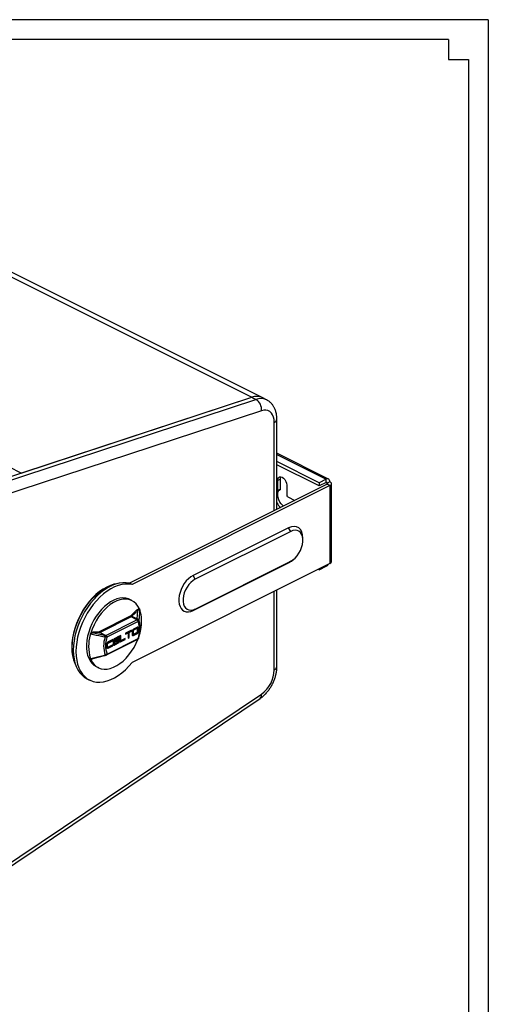
# Model space of a CAD drawing. Units: inches. Extents: x 431 to 2324, y 336 to 1648.
# Drawn here: x 2012 to 2324, y 992 to 1648 of the extents above; entities that cross this region are included whole.
import ezdxf
from ezdxf.enums import TextEntityAlignment as Align

# ---------------------------------------------------------------- set-up
doc = ezdxf.new("R2010")
doc.units = ezdxf.units.IN
doc.header["$MEASUREMENT"] = 0
doc.styles.get("Standard").update_dxf_attribs({"font": 'arial.ttf'})

# ---------------------------------------------------------------- blocks, each defined once
blk = doc.blocks.new('图框模板 TEMPLATE')
at = {"color": 7}
for p, q in [((2147.76, 1489.29), (66.36, 1489.29)), ((2147.76, 1489.29), (2147.76, 0)), ((2117.6, 1474.21), (96.52, 1474.21)), ((2117.6, 1474.21), (2117.6, 1459.13)), ((2132.68, 1459.13), (2132.68, 30.16))]:
    blk.add_line(p, q, dxfattribs=at)
at = {"lineweight": 25}
blk.add_line((2117.6, 1459.13), (2132.68, 1459.13), dxfattribs=at)
at = {"width": 0.8, "flags": 4}
for tag, p in [('A', (12.69, 319.87)), ('0', (16.72, 103.72))]:
    blk.add_attdef(tag, p, '', height=78, dxfattribs=at)
at = {"color": 7, "width": 0.8, "flags": 4}
for tag, p in [('MODEL', (1505.98, 212.99)), ('PN', (1757.19, 212.99)), ('MM', (1988.61, 213.41)), ('PARTNAME', (1505.85, 169.11)), ('MATERRIAL', (1506.07, 122.73)), ('DATE', (1758.15, 122.73)), ('1:1', (1505.57, 78.91)), ('DRAWER', (1507.1, 33.3))]:
    blk.add_attdef(tag, p, '', height=12.04, dxfattribs=at)
at = {"width": 0.8, "flags": 4}
for p in [(2119.4, 176.39), (2119.4, 68.53)]:
    blk.add_attdef('1', text='', height=21, dxfattribs=at).set_placement(p, align=Align.MIDDLE_CENTER)

msp = doc.modelspace()

# ---------------------------------------------------------------- linework, layer by layer
at = {"color": 7, "linetype": 'Continuous', "lineweight": 25}
for p, q in [((1968.73, 1495.51), (2166.74, 1396.5)), ((2173.72, 1396.26), (1975.71, 1495.26)), ((2012.95, 1346.01), (1814.94, 1445.02)), ((1988.61, 1338.02), (2166.74, 1396.5)), ((1991.44, 1336.61), (2169.57, 1395.09)), ((2012.95, 1346.01), (2166.74, 1396.5)), ((2166.74, 1396.5), (2169.57, 1395.09)), ((2176.55, 1394.84), (2173.72, 1396.26)), ((2173.22, 1387.53), (1995.1, 1329.05)), ((2183.5, 1321.71), (2183.5, 1381.9)), ((2217.96, 1341.99), (2183.5, 1359.22)), ((2211.8, 1339.59), (2183.5, 1353.74)), ((2211.8, 1337.43), (2183.5, 1351.58)), ((2185.81, 1341.91), (2184.04, 1341.02)), ((2184.04, 1334.3), (2184.04, 1341.02)), ((2185.81, 1335.19), (2185.81, 1341.91)), ((2216.39, 1341.89), (2211.8, 1339.59)), ((2216.39, 1339.73), (2211.8, 1337.43)), ((2211.8, 1339.59), (2211.8, 1337.43)), ((2216.39, 1339.73), (2216.39, 1341.89)), ((2218.87, 1340.1), (2217.1, 1339.21)), ((2217.1, 1338.51), (2085.24, 1272.58)), ((2218.87, 1337.62), (2087.01, 1271.7)), ((2183.5, 1333.95), (2184.04, 1334.3)), ((2185.81, 1335.19), (2184.04, 1334.3)), ((2190.05, 1338.02), (2190.05, 1331.3)), ((2218.87, 1337.62), (2217.1, 1338.51)), ((2218.87, 1337.62), (2218.87, 1285.66)), ((2219.89, 1286.9), (2219.89, 1338.86)), ((2190.76, 1330.09), (2195.51, 1327.71)), ((2191.29, 1309.55), (2127.65, 1277.73)), ((2192.7, 1307.11), (2129.06, 1275.29)), ((2192.7, 1307.11), (2191.29, 1309.55)), ((2200.84, 1301.21), (2200.84, 1302.63)), ((2129.06, 1255.37), (2192.7, 1287.19)), ((2192.7, 1287.19), (2191.29, 1286.16)), ((2193.2, 1287.35), (2194.33, 1288.2)), ((2218.87, 1285.66), (2087.01, 1219.73)), ((2127.65, 1254.34), (2191.29, 1286.16)), ((2211.24, 1281.85), (2211.8, 1281.57)), ((2211.8, 1281.57), (2216.39, 1283.87)), ((2211.8, 1281.57), (2211.8, 1282.13)), ((2129.06, 1275.29), (2127.65, 1277.73)), ((2087.01, 1271.7), (2085.24, 1272.58)), ((2183.5, 1216.99), (2183.5, 1267.98)), ((2086.81, 1261.02), (2085.44, 1261.7)), ((2086.34, 1251.04), (2090.22, 1254.72)), ((2090.69, 1254.2), (2086.82, 1250.52)), ((2090.32, 1248.77), (2090.69, 1254.2)), ((2129.06, 1255.37), (2127.65, 1254.34)), ((2065.26, 1240.38), (2085.98, 1250.78)), ((2086.33, 1250.17), (2065.62, 1239.77)), ((2069.51, 1237.82), (2090.22, 1248.23)), ((2090.93, 1247.01), (2070.22, 1236.61)), ((2090.22, 1248.23), (2086.33, 1250.17)), ((2086.82, 1250.52), (2090.32, 1248.77)), ((2090.38, 1248.52), (2090.32, 1248.77)), ((2091.53, 1248.24), (2091.5, 1247.92)), ((2086.65, 1241.33), (2082.64, 1239.32)), ((2084.55, 1239.95), (2086.23, 1240.8)), ((2084.96, 1239.73), (2086.65, 1240.57)), ((2086.23, 1240.8), (2086.23, 1241.12)), ((2086.23, 1240.8), (2086.65, 1240.57)), ((2086.65, 1240.57), (2086.65, 1241.33)), ((2087.23, 1240.84), (2087.23, 1238.91)), ((2087.23, 1240.84), (2087.64, 1240.69)), ((2089.81, 1242.59), (2087.64, 1241.5)), ((2087.64, 1241.5), (2088, 1241.25)), ((2087.64, 1240.69), (2087.64, 1238.76)), ((2090.17, 1243.1), (2088, 1242.01)), ((2090.17, 1242.34), (2088, 1241.25)), ((2089.81, 1242.59), (2090.17, 1242.34)), ((2090.47, 1242.3), (2090.17, 1242.55)), ((2090.53, 1240.21), (2090.52, 1242.14)), ((2090.76, 1240.68), (2090.76, 1242.62)), ((2090.76, 1242.62), (2091.17, 1242.47)), ((2090.76, 1240.68), (2091.18, 1240.53)), ((2091.18, 1240.53), (2091.17, 1242.47)), ((2092.09, 1238.43), (2092.72, 1241.66)), ((2061.02, 1240.05), (2064.9, 1240.27)), ((2065.13, 1239.63), (2061.25, 1239.41)), ((2061.25, 1239.41), (2068.64, 1237.88)), ((2068.64, 1237.88), (2065.13, 1239.63)), ((2065.62, 1239.77), (2069.51, 1237.82)), ((2068.97, 1236.61), (2068.52, 1236.68)), ((2068.64, 1237.88), (2069.02, 1237.79)), ((2069.5, 1237.82), (2069.51, 1237.82)), ((2069.97, 1224.82), (2090.69, 1235.22)), ((2070.22, 1236.61), (2070.21, 1236.6)), ((2070.23, 1225.36), (2090.95, 1235.76)), ((2070.64, 1232.96), (2073.6, 1234.45)), ((2074.02, 1234.99), (2070.99, 1233.47)), ((2070.99, 1232.71), (2074.02, 1234.23)), ((2073.6, 1234.45), (2073.6, 1234.78)), ((2073.6, 1234.45), (2074.02, 1234.23)), ((2074.02, 1234.23), (2074.02, 1234.99)), ((2074.36, 1234.03), (2074.37, 1232.09)), ((2074.6, 1233.22), (2077.98, 1234.92)), ((2074.6, 1233.84), (2074.6, 1234.5)), ((2074.6, 1234.5), (2075.01, 1234.35)), ((2074.73, 1234.89), (2075.13, 1234.67)), ((2075.02, 1233.77), (2075.01, 1234.35)), ((2075.02, 1235.16), (2077.98, 1236.65)), ((2078.4, 1235.47), (2075.02, 1233.77)), ((2075.02, 1235.16), (2075.37, 1234.91)), ((2075.02, 1233), (2078.4, 1234.7)), ((2078.4, 1237.19), (2075.37, 1235.67)), ((2075.37, 1234.91), (2078.4, 1236.43)), ((2077.98, 1236.65), (2077.98, 1236.98)), ((2077.98, 1236.65), (2078.4, 1236.43)), ((2077.98, 1234.92), (2077.98, 1235.27)), ((2077.98, 1234.92), (2078.4, 1234.7)), ((2078.4, 1236.43), (2078.4, 1237.19)), ((2078.4, 1234.7), (2078.4, 1235.47)), ((2079.39, 1237.69), (2078.74, 1237.36)), ((2078.74, 1237.36), (2078.74, 1234.29)), ((2078.98, 1234.76), (2078.97, 1237.48)), ((2078.98, 1234.76), (2079.39, 1234.62)), ((2079.12, 1234.47), (2079.51, 1234.37)), ((2079.39, 1234.62), (2079.39, 1237.69)), ((2079.4, 1233.91), (2081.89, 1235.17)), ((2079.4, 1233.91), (2079.75, 1233.66)), ((2082.3, 1235.7), (2079.75, 1234.42)), ((2079.75, 1233.66), (2082.31, 1234.94)), ((2081.89, 1235.17), (2081.89, 1235.5)), ((2081.89, 1235.17), (2082.31, 1234.94)), ((2082.31, 1234.94), (2082.3, 1235.7)), ((2082.64, 1238.99), (2084.02, 1239.68)), ((2082.64, 1238.56), (2084.31, 1239.4)), ((2082.64, 1239.32), (2082.64, 1238.56)), ((2084.02, 1239.68), (2084.31, 1239.4)), ((2084.31, 1239.4), (2084.32, 1235.95)), ((2084.32, 1236.39), (2084.55, 1236.5)), ((2084.32, 1235.95), (2084.97, 1236.28)), ((2084.55, 1236.5), (2084.55, 1239.95)), ((2084.55, 1239.95), (2084.96, 1239.73)), ((2084.55, 1236.5), (2084.97, 1236.28)), ((2084.97, 1236.28), (2084.96, 1239.73)), ((2086.99, 1240.37), (2086.99, 1238.43)), ((2087.23, 1238.91), (2087.64, 1238.76)), ((2087.37, 1238.61), (2087.76, 1238.52)), ((2087.65, 1238.06), (2089.82, 1239.15)), ((2087.65, 1238.06), (2088, 1237.81)), ((2088, 1238.57), (2090.17, 1239.66)), ((2088, 1237.81), (2090.17, 1238.9)), ((2089.82, 1239.15), (2090.17, 1238.9)), ((2090.49, 1239.78), (2090.88, 1239.57)), ((2090.95, 1235.76), (2090.96, 1235.76)), ((2069.99, 1231.83), (2069.99, 1229.89)), ((2070.23, 1230.37), (2070.22, 1232.3)), ((2070.22, 1232.3), (2070.64, 1232.15)), ((2070.23, 1230.37), (2070.64, 1230.22)), ((2070.36, 1230.07), (2070.75, 1229.97)), ((2070.64, 1232.96), (2070.99, 1232.71)), ((2070.64, 1230.22), (2070.64, 1232.15)), ((2070.64, 1229.52), (2073.61, 1231.01)), ((2070.64, 1229.52), (2071, 1229.26)), ((2074.02, 1231.55), (2071, 1230.02)), ((2071, 1229.26), (2074.03, 1230.79)), ((2073.61, 1231.01), (2073.61, 1231.34)), ((2073.61, 1231.01), (2074.03, 1230.79)), ((2074.03, 1230.79), (2074.02, 1231.55)), ((2074.6, 1233.84), (2075.02, 1233.77)), ((2074.6, 1232.57), (2074.6, 1233.22)), ((2074.6, 1233.22), (2075.02, 1233)), ((2074.6, 1232.57), (2075.02, 1232.42)), ((2074.74, 1232.27), (2075.13, 1232.17)), ((2075.02, 1231.72), (2077.99, 1233.21)), ((2075.02, 1232.42), (2075.02, 1233)), ((2075.02, 1231.72), (2075.37, 1231.46)), ((2078.4, 1233.74), (2075.37, 1232.22)), ((2075.37, 1231.46), (2078.4, 1232.98)), ((2077.99, 1233.21), (2077.99, 1233.54)), ((2077.99, 1233.21), (2078.4, 1232.98)), ((2078.4, 1232.98), (2078.4, 1233.74)), ((2060.14, 1222.19), (2068.67, 1224.41)), ((2068.54, 1224.68), (2068.99, 1224.78)), ((2063.08, 1216.98), (2064.45, 1216.3)), ((2056.84, 1208.92), (2058.61, 1208.04)), ((1994.2, 1076.09), (2172.32, 1195.74)), ((1995.1, 1078.95), (2173.22, 1198.6))]:
    msp.add_line(p, q, dxfattribs=at)
at = {"color": 8, "linetype": 'Continuous', "lineweight": 25}
for p, q in [((2181.74, 1320.83), (2181.74, 1379.78)), ((2183.5, 1358.34), (2216.39, 1341.89)), ((2216.23, 1339.65), (2217.1, 1339.21)), ((2217.1, 1338.51), (2217.1, 1339.21)), ((2216.39, 1284.42), (2216.39, 1283.87)), ((2181.74, 1214.87), (2181.74, 1267.1)), ((2090.6, 1243.18), (2090.86, 1243.12))]:
    msp.add_line(p, q, dxfattribs=at)
at = {"color": 7, "linetype": 'Continuous', "lineweight": 25, "flags": 128}
for points in [[(2181.74, 1379.78), (2181.62, 1381.64), (2181.25, 1383.33), (2180.64, 1384.8), (2179.81, 1386.02), (2178.78, 1386.96), (2177.57, 1387.59), (2176.22, 1387.9), (2174.75, 1387.88), (2173.22, 1387.53)], [(2184.04, 1341.02), (2184.19, 1342.08), (2184.62, 1342.9), (2185.28, 1343.38), (2186.12, 1343.48), (2187.05, 1343.2), (2187.98, 1342.55), (2188.81, 1341.61), (2189.48, 1340.47), (2189.91, 1339.23), (2190.05, 1338.02)], [(2185.81, 1341.91), (2185.96, 1342.97), (2186.17, 1343.48)], [(2218.87, 1340.1), (2218.82, 1340.67), (2218.68, 1341.16), (2218.45, 1341.57), (2218.14, 1341.88), (2217.77, 1342.07), (2217.34, 1342.14), (2216.88, 1342.08), (2216.39, 1341.89)], [(2217.1, 1339.21), (2217.09, 1339.38), (2217.05, 1339.52), (2216.98, 1339.64), (2216.89, 1339.72), (2216.79, 1339.78), (2216.66, 1339.8), (2216.53, 1339.78), (2216.39, 1339.73)], [(2217.1, 1338.51), (2217.22, 1338.58), (2217.32, 1338.67), (2217.37, 1338.76), (2217.39, 1338.86), (2217.37, 1338.96), (2217.32, 1339.05), (2217.22, 1339.14), (2217.1, 1339.21)], [(2218.87, 1337.62), (2219.3, 1337.89), (2219.63, 1338.19), (2219.83, 1338.52), (2219.89, 1338.86), (2219.83, 1339.2), (2219.63, 1339.53), (2219.3, 1339.83), (2218.87, 1340.1)], [(2187.87, 1323.89), (2187.37, 1324.29), (2186.34, 1325.39), (2185.44, 1326.7), (2184.74, 1328.15), (2184.27, 1329.65), (2184.05, 1331.13), (2184.11, 1332.49), (2184.44, 1333.67), (2185.02, 1334.58), (2185.81, 1335.19)], [(2200.84, 1302.63), (2200.65, 1304.82), (2200.11, 1306.74), (2199.23, 1308.32), (2198.04, 1309.5), (2196.59, 1310.23), (2194.94, 1310.48), (2193.15, 1310.25), (2191.29, 1309.55)], [(2192.7, 1287.19), (2194.2, 1288.1), (2195.64, 1289.33), (2196.99, 1290.82), (2198.18, 1292.53), (2199.19, 1294.39), (2199.98, 1296.35), (2200.53, 1298.33), (2200.8, 1300.28), (2200.8, 1302.11), (2200.53, 1303.78), (2199.98, 1305.23), (2199.19, 1306.39), (2198.18, 1307.25), (2196.99, 1307.76), (2195.64, 1307.9), (2194.2, 1307.68), (2192.7, 1307.11)], [(2191.29, 1286.16), (2193.15, 1287.32), (2193.2, 1287.36)], [(2127.65, 1277.73), (2126.08, 1276.78), (2124.55, 1275.54), (2123.11, 1274.05), (2121.79, 1272.33), (2120.63, 1270.44), (2119.66, 1268.43), (2118.91, 1266.36), (2118.4, 1264.28), (2118.14, 1262.24), (2118.14, 1260.31), (2118.4, 1258.54), (2118.91, 1256.97), (2119.66, 1255.64), (2120.63, 1254.6), (2121.79, 1253.88), (2123.11, 1253.48), (2124.55, 1253.43), (2126.08, 1253.72), (2127.65, 1254.34)], [(2129.06, 1275.29), (2127.57, 1274.37), (2126.13, 1273.15), (2124.78, 1271.65), (2123.59, 1269.95), (2122.58, 1268.08), (2121.79, 1266.13), (2121.24, 1264.14), (2120.97, 1262.2), (2120.97, 1260.36), (2121.24, 1258.69), (2121.79, 1257.25), (2122.58, 1256.08), (2123.59, 1255.23), (2124.78, 1254.72), (2126.13, 1254.57), (2127.57, 1254.79), (2129.06, 1255.37)], [(2076.62, 1272.17), (2074.87, 1271.84), (2072.46, 1271.1), (2070.02, 1270.04), (2067.58, 1268.67), (2065.17, 1266.99), (2062.81, 1265.04), (2060.53, 1262.83), (2058.35, 1260.38), (2056.31, 1257.73), (2054.41, 1254.89), (2052.68, 1251.92), (2051.14, 1248.82), (2049.81, 1245.65), (2048.7, 1242.43), (2047.83, 1239.2), (2047.2, 1235.99), (2046.81, 1232.85), (2046.69, 1229.8), (2046.81, 1226.87), (2047.2, 1224.11), (2047.83, 1221.54), (2048.7, 1219.18), (2049.41, 1217.76)], [(2048.49, 1220.87), (2048.17, 1221.84), (2047.54, 1224.37), (2047.17, 1227.09), (2047.04, 1229.97), (2047.17, 1232.98), (2047.54, 1236.08), (2048.17, 1239.23), (2049.03, 1242.41), (2050.12, 1245.58), (2051.43, 1248.71), (2052.94, 1251.76), (2054.64, 1254.69), (2056.51, 1257.48), (2058.53, 1260.09), (2060.67, 1262.5), (2062.92, 1264.68), (2065.24, 1266.6), (2067.62, 1268.25), (2070.02, 1269.61), (2072.42, 1270.66), (2073.58, 1271.05)], [(2085.24, 1272.58), (2083.05, 1272.92), (2080.75, 1272.93), (2078.36, 1272.61), (2075.92, 1271.96), (2073.44, 1270.99), (2070.96, 1269.71), (2068.48, 1268.13), (2066.05, 1266.27), (2063.69, 1264.14), (2061.41, 1261.78), (2059.24, 1259.2), (2057.21, 1256.42), (2055.33, 1253.48), (2053.63, 1250.41), (2052.12, 1247.24), (2050.81, 1243.99), (2049.72, 1240.71), (2048.87, 1237.42), (2048.25, 1234.16), (2047.87, 1230.96), (2047.75, 1227.85), (2047.87, 1224.87), (2048.25, 1222.05), (2048.87, 1219.4), (2049.72, 1216.97), (2050.81, 1214.78), (2052.12, 1212.84), (2053.63, 1211.17), (2055.33, 1209.81), (2056.84, 1208.92)], [(2087.01, 1271.7), (2084.82, 1272.04), (2082.52, 1272.04), (2080.13, 1271.72), (2077.69, 1271.07), (2075.21, 1270.1), (2072.72, 1268.82), (2070.25, 1267.24), (2067.82, 1265.38), (2065.45, 1263.26), (2063.18, 1260.9), (2061.01, 1258.31), (2058.98, 1255.54), (2057.1, 1252.6), (2055.4, 1249.53), (2053.89, 1246.35), (2052.58, 1243.11), (2051.49, 1239.82), (2050.63, 1236.53), (2050.01, 1233.27), (2049.64, 1230.07), (2049.52, 1226.97), (2049.64, 1223.99), (2050.01, 1221.16), (2050.63, 1218.52), (2051.49, 1216.09), (2052.58, 1213.89), (2053.89, 1211.95), (2055.4, 1210.29), (2057.1, 1208.92), (2058.98, 1207.86), (2061.01, 1207.12), (2063.18, 1206.7), (2065.45, 1206.61), (2067.82, 1206.85), (2070.25, 1207.43), (2072.72, 1208.32), (2075.21, 1209.53), (2077.69, 1211.03), (2080.13, 1212.83), (2082.52, 1214.89), (2084.82, 1217.2), (2087.01, 1219.73)], [(2085.4, 1261.73), (2084.5, 1262.12), (2082.72, 1262.6), (2080.83, 1262.75), (2078.85, 1262.57), (2076.79, 1262.07), (2074.71, 1261.25), (2072.61, 1260.12), (2070.54, 1258.71), (2068.52, 1257.02), (2066.58, 1255.08), (2064.75, 1252.92), (2063.05, 1250.57), (2061.51, 1248.06), (2060.15, 1245.43), (2058.98, 1242.72), (2058.03, 1239.96), (2057.3, 1237.19), (2056.81, 1234.45), (2056.57, 1231.78), (2056.57, 1229.22), (2056.82, 1226.8), (2057.32, 1224.55), (2058.05, 1222.52), (2059.01, 1220.72), (2060.19, 1219.18), (2061.56, 1217.92), (2063.04, 1217)], [(2091.82, 1255.44), (2090.84, 1257.3), (2089.63, 1258.88), (2088.21, 1260.16), (2086.6, 1261.12), (2084.83, 1261.74), (2082.93, 1262.03), (2080.91, 1261.96), (2078.82, 1261.55), (2076.68, 1260.79), (2074.52, 1259.71), (2072.38, 1258.31), (2070.29, 1256.62), (2068.28, 1254.67), (2066.37, 1252.47), (2064.61, 1250.07), (2063.01, 1247.5), (2061.59, 1244.8), (2060.39, 1242), (2059.41, 1239.16)], [(2090.22, 1248.23), (2090.22, 1248.23), (2090.22, 1248.23), (2090.22, 1248.23), (2090.22, 1248.23), (2090.22, 1248.23), (2090.23, 1248.23), (2090.23, 1248.23), (2090.23, 1248.23)], [(2090.94, 1247.01), (2090.94, 1247.01), (2090.94, 1247.01), (2090.94, 1247.01), (2090.93, 1247.01), (2090.93, 1247.01), (2090.93, 1247.01), (2090.93, 1247.01), (2090.93, 1247.01)], [(2087.36, 1241.23), (2087.5, 1241.15), (2087.63, 1241.08), (2087.75, 1241.01)], [(2090.1, 1242.6), (2090.21, 1242.51), (2090.31, 1242.43), (2090.41, 1242.35)], [(2059.44, 1221.87), (2060.42, 1220.02), (2061.63, 1218.44), (2063.05, 1217.16), (2064.66, 1216.2), (2066.43, 1215.57), (2068.34, 1215.29), (2070.35, 1215.36), (2072.45, 1215.77), (2074.59, 1216.52), (2076.74, 1217.61), (2078.88, 1219), (2080.98, 1220.69), (2082.99, 1222.65), (2084.89, 1224.84), (2086.66, 1227.24), (2088.26, 1229.81), (2089.67, 1232.52), (2090.81, 1235.16)], [(2070.36, 1232.69), (2070.49, 1232.61), (2070.62, 1232.54), (2070.75, 1232.47)]]:
    msp.add_lwpolyline(points, dxfattribs=at)
at = {"color": 8, "linetype": 'Continuous', "lineweight": 25, "flags": 128}
msp.add_lwpolyline([(2068.54, 1224.68), (2068.58, 1224.56), (2068.62, 1224.48), (2068.65, 1224.43), (2068.67, 1224.41), (2068.67, 1224.41)], dxfattribs=at)
at = {"color": 7, "linetype": 'Continuous', "lineweight": 25}
for centre, radius, start, end in [((2169.94, 1388.23), 8.87, 64.79844, 111.16674), ((2169.93, 1388.03), 9.06, 65.29748, 110.6677), ((2165.43, 1388.43), 7.84, 353.4034, 58.17446), ((2191.99, 1330.56), 9.58, 207.60529, 232.02932), ((2181, 1325.24), 10.9, 26.41772, 33.79171), ((2218.36, 1287.13), 1.55, 289.13652, 351.58406), ((2214.36, 1287.6), 4.25, 298.63645, 324.65513), ((2091.19, 1255.13), 1.06, 202.80399, 241.74249), ((2068.28, 1247.08), 25.04, 347.50162, 17.58696), ((2085.27, 1252.15), 1.54, 297.33377, 314.04939), ((2086.7, 1250.8), 0.725, 181.07497, 239.25508), ((2085.39, 1251.99), 2.05, 297.33702, 314.04547), ((2087.32, 1251.45), 1.06, 202.80286, 241.7422), ((2089.48, 1246.98), 1.45, 1.07411, 59.25806), ((2089.48, 1246.98), 1.45, 1.28253, 59.28663), ((2090.56, 1247.67), 1.12, 30.44183, 102.04348), ((2090.52, 1247.44), 1.09, 26.18283, 97.66009), ((2075.34, 1241.37), 16.59, 340.27352, 19.90334), ((2083.95, 1230.4), 26.01, 162.89725, 197.27961), ((2061.57, 1239.89), 0.57, 163.00589, 236.80835), ((2065.45, 1240.11), 0.57, 163.00494, 236.81003), ((2064.83, 1241.2), 0.934, 274.31933, 297.646), ((2065.04, 1240.87), 1.24, 274.31672, 297.64863), ((2065.99, 1240.39), 0.725, 181.07496, 239.25613), ((2085.94, 1230.72), 17.96, 160.85828, 199.31858), ((2065.61, 1237.59), 3.04, 342.6928, 5.48924), ((2065.18, 1237.34), 3.87, 349.1366, 6.74395), ((2085.83, 1231), 16.59, 160.27355, 199.90331), ((2068.76, 1236.58), 1.45, 0.86562, 59.22898), ((2068.77, 1236.58), 1.45, 1.07391, 59.25771), ((2068.43, 1243.02), 24.1, 343.30173, 352.67522), ((2070.48, 1224.86), 0.558, 116.33985, 117.24201), ((2160.99, 1215.37), 20.76, 306.09027, 358.60106)]:
    msp.add_arc(centre, radius, start, end, dxfattribs=at)
at = {"color": 8, "linetype": 'Continuous', "lineweight": 25}
for centre, radius, start, end in [((2172.76, 1386.61), 9.06, 65.33613, 110.66612), ((2181.01, 1382.18), 2.51, 287.06209, 353.67611), ((2076.84, 1242.35), 15.68, 351.18243, 20.8101), ((2090.38, 1235.7), 0.571, 302.81238, 6.07644), ((2090.39, 1235.71), 0.573, 302.59865, 5.87294), ((2070.6, 1225.04), 1.63, 189.23394, 199.39649), ((2069.68, 1225.28), 0.551, 301.21774, 7.30969), ((2069.66, 1225.3), 0.571, 303.02142, 6.05823), ((2180.87, 1217.38), 2.66, 289.13816, 351.58402), ((2170.47, 1197.89), 2.84, 310.75717, 14.40417)]:
    msp.add_arc(centre, radius, start, end, dxfattribs=at)
at = {"color": 7, "linetype": 'Continuous', "lineweight": 25}
for points, knots in [([(2183.5, 1381.9), (2183.49, 1382.35), (2183.47, 1383.6), (2183.2, 1385.59), (2182.63, 1387.72), (2181.81, 1389.61), (2180.81, 1391.24), (2179.58, 1392.7), (2178.16, 1393.94), (2177.06, 1394.55), (2176.53, 1394.84)], [0, 0, 0, 0, 0.082307, 0.229704, 0.377156, 0.505676, 0.630158, 0.751306, 0.881872, 1, 1, 1, 1]), ([(2090.22, 1254.72), (2090.48, 1254.94), (2090.91, 1255.29), (2091.47, 1255.49), (2091.72, 1255.46), (2091.82, 1255.44)], [0, 0, 0, 0, 0.496501, 0.786767, 1, 1, 1, 1]), ([(2091.98, 1254.91), (2091.96, 1254.94), (2091.92, 1255.03), (2091.77, 1255.07), (2091.54, 1255.01), (2091.16, 1254.75), (2090.87, 1254.41), (2090.69, 1254.2)], [0, 0, 0, 0, 0.07103, 0.182946, 0.345271, 0.580384, 1, 1, 1, 1]), ([(2091.98, 1254.91), (2091.95, 1254.48), (2091.8, 1252.26), (2091.65, 1250.03), (2091.53, 1248.24)], [0, 0, 0, 0, 0.192695, 1, 1, 1, 1]), ([(2091.82, 1255.44), (2091.91, 1255.26), (2092.04, 1254.99), (2092.12, 1254.73), (2092.14, 1254.64)], [0, 0, 0, 0, 0.657785, 1, 1, 1, 1]), ([(2092.14, 1254.64), (2092.11, 1254.72), (2092.06, 1254.84), (2092.01, 1254.9), (2091.98, 1254.91), (2091.98, 1254.91)], [0, 0, 0, 0, 0.550717, 0.989752, 1, 1, 1, 1]), ([(2090.38, 1248.52), (2090.38, 1248.51), (2090.39, 1248.47), (2090.38, 1248.41), (2090.34, 1248.32), (2090.29, 1248.27), (2090.24, 1248.24), (2090.23, 1248.23)], [0, 0, 0, 0, 0.065918, 0.428403, 0.557651, 0.879729, 1, 1, 1, 1]), ([(2090.94, 1247.01), (2091.08, 1247.14), (2091.35, 1247.39), (2091.48, 1247.73), (2091.5, 1247.9), (2091.5, 1247.92)], [0, 0, 0, 0, 0.462692, 0.940142, 1, 1, 1, 1]), ([(2087.3, 1241.33), (2087.22, 1241.19), (2087.07, 1240.91), (2087, 1240.57), (2086.99, 1240.41), (2086.99, 1240.37)], [0, 0, 0, 0, 0.455375, 0.885176, 1, 1, 1, 1]), ([(2087.36, 1241.23), (2087.33, 1241.18), (2087.27, 1241.08), (2087.23, 1240.94), (2087.23, 1240.87), (2087.23, 1240.84)], [0, 0, 0, 0, 0.412583, 0.762117, 1, 1, 1, 1]), ([(2088, 1242.01), (2087.88, 1241.94), (2087.65, 1241.79), (2087.42, 1241.52), (2087.32, 1241.36), (2087.3, 1241.33)], [0, 0, 0, 0, 0.459001, 0.907664, 1, 1, 1, 1]), ([(2087.64, 1241.5), (2087.61, 1241.49), (2087.54, 1241.44), (2087.44, 1241.35), (2087.38, 1241.26), (2087.36, 1241.23)], [0, 0, 0, 0, 0.27295, 0.730696, 1, 1, 1, 1]), ([(2087.75, 1241.01), (2087.72, 1240.96), (2087.68, 1240.88), (2087.65, 1240.77), (2087.64, 1240.72), (2087.64, 1240.69)], [0, 0, 0, 0, 0.5038426, 0.7441228, 1, 1, 1, 1]), ([(2088, 1241.25), (2087.97, 1241.23), (2087.9, 1241.19), (2087.82, 1241.11), (2087.77, 1241.04), (2087.75, 1241.01)], [0, 0, 0, 0, 0.318201, 0.778759, 1, 1, 1, 1]), ([(2090.1, 1242.6), (2090.07, 1242.61), (2090.01, 1242.64), (2089.91, 1242.64), (2089.84, 1242.6), (2089.81, 1242.59)], [0, 0, 0, 0, 0.2724158, 0.7626847, 1, 1, 1, 1]), ([(2090.17, 1242.55), (2090.17, 1242.55), (2090.15, 1242.58), (2090.12, 1242.59), (2090.1, 1242.6)], [0, 0, 0, 0, 0.087466, 1, 1, 1, 1]), ([(2090.86, 1243.12), (2090.81, 1243.14), (2090.67, 1243.21), (2090.43, 1243.21), (2090.24, 1243.13), (2090.17, 1243.1)], [0, 0, 0, 0, 0.255216, 0.707681, 1, 1, 1, 1]), ([(2090.41, 1242.35), (2090.39, 1242.36), (2090.33, 1242.38), (2090.25, 1242.38), (2090.19, 1242.35), (2090.17, 1242.34)], [0, 0, 0, 0, 0.317148, 0.787673, 1, 1, 1, 1]), ([(2090.52, 1242.14), (2090.52, 1242.16), (2090.52, 1242.22), (2090.48, 1242.3), (2090.43, 1242.33), (2090.41, 1242.35)], [0, 0, 0, 0, 0.2499901, 0.5884173, 1, 1, 1, 1]), ([(2090.76, 1242.62), (2090.75, 1242.72), (2090.73, 1242.93), (2090.61, 1243.12), (2090.51, 1243.19), (2090.47, 1243.22)], [0, 0, 0, 0, 0.386274, 0.76719, 1, 1, 1, 1]), ([(2090.49, 1239.78), (2090.55, 1239.9), (2090.68, 1240.13), (2090.75, 1240.45), (2090.76, 1240.62), (2090.76, 1240.68)], [0, 0, 0, 0, 0.399311, 0.790364, 1, 1, 1, 1]), ([(2091.17, 1242.47), (2091.16, 1242.59), (2091.15, 1242.81), (2091.01, 1243.02), (2090.9, 1243.09), (2090.86, 1243.12)], [0, 0, 0, 0, 0.389643, 0.772077, 1, 1, 1, 1]), ([(2090.88, 1239.57), (2090.95, 1239.7), (2091.09, 1239.94), (2091.17, 1240.28), (2091.17, 1240.47), (2091.18, 1240.53)], [0, 0, 0, 0, 0.401774, 0.7933, 1, 1, 1, 1]), ([(2059.1, 1238.04), (2059.17, 1238.28), (2059.3, 1238.64), (2059.38, 1239.02), (2059.41, 1239.16)], [0, 0, 0, 0, 0.641668, 1, 1, 1, 1]), ([(2059.42, 1238.56), (2059.42, 1238.56), (2059.35, 1238.5), (2059.21, 1238.34), (2059.14, 1238.15), (2059.1, 1238.04)], [0, 0, 0, 0, 0.0102346, 0.4444033, 1, 1, 1, 1]), ([(2059.41, 1239.16), (2059.52, 1239.28), (2059.76, 1239.57), (2060.28, 1239.89), (2060.71, 1240.03), (2060.97, 1240.05), (2061.02, 1240.05)], [0, 0, 0, 0, 0.213013, 0.502976, 0.914289, 1, 1, 1, 1]), ([(2061.25, 1239.41), (2060.98, 1239.4), (2060.56, 1239.38), (2060.01, 1239.17), (2059.69, 1238.96), (2059.5, 1238.75), (2059.45, 1238.61), (2059.42, 1238.56)], [0, 0, 0, 0, 0.419614, 0.654727, 0.817051, 0.928966, 1, 1, 1, 1]), ([(2068.52, 1236.68), (2067.87, 1236.81), (2064.84, 1237.44), (2061.81, 1238.06), (2059.42, 1238.56)], [0, 0, 0, 0, 0.212217, 1, 1, 1, 1]), ([(2070.21, 1236.6), (2070.18, 1236.59), (2070, 1236.55), (2069.6, 1236.52), (2069.18, 1236.58), (2068.97, 1236.61)], [0, 0, 0, 0, 0.092052, 0.539997, 1, 1, 1, 1]), ([(2069.5, 1237.82), (2069.49, 1237.82), (2069.43, 1237.79), (2069.35, 1237.77), (2069.2, 1237.77), (2069.1, 1237.78), (2069.02, 1237.79)], [0, 0, 0, 0, 0.087884, 0.455393, 0.518759, 1, 1, 1, 1]), ([(2074.67, 1234.98), (2074.59, 1234.84), (2074.44, 1234.57), (2074.37, 1234.23), (2074.36, 1234.06), (2074.36, 1234.03)], [0, 0, 0, 0, 0.455381, 0.885163, 1, 1, 1, 1]), ([(2074.6, 1234.5), (2074.6, 1234.54), (2074.61, 1234.63), (2074.66, 1234.77), (2074.71, 1234.85), (2074.73, 1234.89)], [0, 0, 0, 0, 0.3415601, 0.6830243, 1, 1, 1, 1]), ([(2075.37, 1235.67), (2075.25, 1235.6), (2075.02, 1235.45), (2074.79, 1235.17), (2074.69, 1235.01), (2074.67, 1234.98)], [0, 0, 0, 0, 0.459006, 0.907673, 1, 1, 1, 1]), ([(2074.73, 1234.89), (2074.76, 1234.92), (2074.82, 1235.01), (2074.92, 1235.1), (2074.99, 1235.15), (2075.02, 1235.16)], [0, 0, 0, 0, 0.2726761, 0.7631719, 1, 1, 1, 1]), ([(2075.01, 1234.35), (2075.02, 1234.38), (2075.02, 1234.44), (2075.05, 1234.55), (2075.1, 1234.63), (2075.13, 1234.67)], [0, 0, 0, 0, 0.244958, 0.575027, 1, 1, 1, 1]), ([(2075.13, 1234.67), (2075.15, 1234.7), (2075.2, 1234.78), (2075.29, 1234.86), (2075.35, 1234.9), (2075.37, 1234.91)], [0, 0, 0, 0, 0.317134, 0.787674, 1, 1, 1, 1]), ([(2078.73, 1233.88), (2078.82, 1233.84), (2079, 1233.77), (2079.25, 1233.84), (2079.38, 1233.9), (2079.4, 1233.91)], [0, 0, 0, 0, 0.460977, 0.910537, 1, 1, 1, 1]), ([(2078.74, 1234.29), (2078.75, 1234.16), (2078.77, 1233.91), (2078.91, 1233.71), (2079.01, 1233.64), (2079.04, 1233.62)], [0, 0, 0, 0, 0.439154, 0.857597, 1, 1, 1, 1]), ([(2079.12, 1234.47), (2079.12, 1234.47), (2079.08, 1234.47), (2079.03, 1234.52), (2078.99, 1234.62), (2078.98, 1234.71), (2078.98, 1234.76)], [0, 0, 0, 0, 0.010223, 0.341488, 0.633893, 1, 1, 1, 1]), ([(2079.75, 1234.42), (2079.7, 1234.4), (2079.61, 1234.36), (2079.5, 1234.36), (2079.44, 1234.41), (2079.4, 1234.5), (2079.4, 1234.57), (2079.39, 1234.62)], [0, 0, 0, 0, 0.302058, 0.471565, 0.642599, 0.790612, 1, 1, 1, 1]), ([(2086.98, 1238.02), (2087.07, 1237.99), (2087.25, 1237.92), (2087.5, 1237.99), (2087.63, 1238.05), (2087.65, 1238.06)], [0, 0, 0, 0, 0.460977, 0.910537, 1, 1, 1, 1]), ([(2086.99, 1238.43), (2087, 1238.3), (2087.02, 1238.05), (2087.16, 1237.85), (2087.27, 1237.78), (2087.29, 1237.77)], [0, 0, 0, 0, 0.4391537, 0.857597, 1, 1, 1, 1]), ([(2087.23, 1238.91), (2087.23, 1238.84), (2087.24, 1238.74), (2087.3, 1238.64), (2087.35, 1238.62), (2087.37, 1238.62)], [0, 0, 0, 0, 0.4609919, 0.7591214, 1, 1, 1, 1]), ([(2087.29, 1237.77), (2087.39, 1237.73), (2087.58, 1237.66), (2087.84, 1237.73), (2087.98, 1237.79), (2088, 1237.81)], [0, 0, 0, 0, 0.460778, 0.910943, 1, 1, 1, 1]), ([(2087.64, 1238.76), (2087.65, 1238.71), (2087.65, 1238.63), (2087.69, 1238.55), (2087.76, 1238.51), (2087.86, 1238.51), (2087.95, 1238.54), (2088, 1238.57)], [0, 0, 0, 0, 0.2199624, 0.3737028, 0.5280341, 0.7151966, 1, 1, 1, 1]), ([(2089.82, 1239.15), (2089.88, 1239.18), (2090.05, 1239.28), (2090.29, 1239.5), (2090.43, 1239.7), (2090.49, 1239.78)], [0, 0, 0, 0, 0.25725, 0.707757, 1, 1, 1, 1]), ([(2090.17, 1239.66), (2090.23, 1239.69), (2090.31, 1239.73), (2090.42, 1239.85), (2090.48, 1239.95), (2090.52, 1240.08), (2090.52, 1240.16), (2090.53, 1240.21)], [0, 0, 0, 0, 0.3022044, 0.4716243, 0.6425792, 0.7901318, 1, 1, 1, 1]), ([(2090.17, 1238.9), (2090.24, 1238.93), (2090.42, 1239.03), (2090.67, 1239.26), (2090.82, 1239.49), (2090.88, 1239.57)], [0, 0, 0, 0, 0.25592, 0.709622, 1, 1, 1, 1]), ([(2090.69, 1235.22), (2090.69, 1235.22), (2090.84, 1235.29), (2091.08, 1235.44), (2091.39, 1235.75), (2091.48, 1236.01), (2091.51, 1236.12)], [0, 0, 0, 0, 0.002896, 0.385118, 0.74426, 1, 1, 1, 1]), ([(2090.96, 1235.76), (2090.98, 1235.77), (2091.16, 1235.82), (2091.42, 1235.92), (2091.48, 1236.03), (2091.52, 1236.09)], [0, 0, 0, 0, 0.092052, 0.539995, 1, 1, 1, 1]), ([(2069.97, 1229.48), (2070.07, 1229.45), (2070.25, 1229.38), (2070.49, 1229.44), (2070.62, 1229.51), (2070.64, 1229.52)], [0, 0, 0, 0, 0.460973, 0.910536, 1, 1, 1, 1]), ([(2070.29, 1232.79), (2070.21, 1232.65), (2070.06, 1232.37), (2069.99, 1232.03), (2069.99, 1231.87), (2069.99, 1231.83)], [0, 0, 0, 0, 0.455375, 0.885176, 1, 1, 1, 1]), ([(2069.99, 1229.89), (2070, 1229.76), (2070.02, 1229.51), (2070.16, 1229.31), (2070.26, 1229.24), (2070.29, 1229.23)], [0, 0, 0, 0, 0.439154, 0.857597, 1, 1, 1, 1]), ([(2070.22, 1232.3), (2070.23, 1232.34), (2070.23, 1232.43), (2070.28, 1232.57), (2070.33, 1232.65), (2070.36, 1232.69)], [0, 0, 0, 0, 0.344651, 0.689048, 1, 1, 1, 1]), ([(2070.36, 1230.07), (2070.36, 1230.07), (2070.33, 1230.07), (2070.28, 1230.12), (2070.23, 1230.22), (2070.23, 1230.32), (2070.23, 1230.37)], [0, 0, 0, 0, 0.00965, 0.340888, 0.63292, 1, 1, 1, 1]), ([(2070.99, 1233.47), (2070.87, 1233.4), (2070.64, 1233.25), (2070.42, 1232.98), (2070.31, 1232.81), (2070.29, 1232.79)], [0, 0, 0, 0, 0.459001, 0.907665, 1, 1, 1, 1]), ([(2070.29, 1229.23), (2070.38, 1229.19), (2070.58, 1229.12), (2070.84, 1229.19), (2070.97, 1229.25), (2071, 1229.26)], [0, 0, 0, 0, 0.460783, 0.910944, 1, 1, 1, 1]), ([(2070.36, 1232.69), (2070.38, 1232.72), (2070.44, 1232.81), (2070.54, 1232.91), (2070.61, 1232.95), (2070.64, 1232.96)], [0, 0, 0, 0, 0.272419, 0.76269, 1, 1, 1, 1]), ([(2070.64, 1232.15), (2070.64, 1232.18), (2070.64, 1232.24), (2070.68, 1232.35), (2070.72, 1232.43), (2070.75, 1232.47)], [0, 0, 0, 0, 0.2499613, 0.5884143, 1, 1, 1, 1]), ([(2071, 1230.02), (2070.94, 1230), (2070.86, 1229.96), (2070.75, 1229.97), (2070.69, 1230.01), (2070.65, 1230.1), (2070.64, 1230.18), (2070.64, 1230.22)], [0, 0, 0, 0, 0.302197, 0.471611, 0.642565, 0.790112, 1, 1, 1, 1]), ([(2070.75, 1232.47), (2070.77, 1232.51), (2070.83, 1232.58), (2070.91, 1232.67), (2070.97, 1232.7), (2070.99, 1232.71)], [0, 0, 0, 0, 0.317134, 0.787674, 1, 1, 1, 1]), ([(2074.35, 1231.68), (2074.44, 1231.64), (2074.62, 1231.57), (2074.87, 1231.64), (2075, 1231.71), (2075.02, 1231.72)], [0, 0, 0, 0, 0.460979, 0.910537, 1, 1, 1, 1]), ([(2074.37, 1232.09), (2074.38, 1231.96), (2074.4, 1231.71), (2074.54, 1231.51), (2074.64, 1231.44), (2074.66, 1231.42)], [0, 0, 0, 0, 0.439159, 0.857596, 1, 1, 1, 1]), ([(2074.74, 1232.27), (2074.74, 1232.27), (2074.7, 1232.27), (2074.66, 1232.32), (2074.61, 1232.42), (2074.6, 1232.52), (2074.6, 1232.57)], [0, 0, 0, 0, 0.010084, 0.340259, 0.631861, 1, 1, 1, 1]), ([(2074.66, 1231.42), (2074.76, 1231.39), (2074.95, 1231.31), (2075.21, 1231.39), (2075.35, 1231.45), (2075.37, 1231.46)], [0, 0, 0, 0, 0.460782, 0.910943, 1, 1, 1, 1]), ([(2075.37, 1232.22), (2075.32, 1232.2), (2075.23, 1232.16), (2075.13, 1232.17), (2075.06, 1232.21), (2075.02, 1232.3), (2075.02, 1232.38), (2075.02, 1232.42)], [0, 0, 0, 0, 0.30133, 0.470508, 0.641195, 0.789019, 1, 1, 1, 1]), ([(2079.04, 1233.62), (2079.14, 1233.59), (2079.33, 1233.51), (2079.59, 1233.58), (2079.73, 1233.65), (2079.75, 1233.66)], [0, 0, 0, 0, 0.460784, 0.910945, 1, 1, 1, 1]), ([(2059.44, 1221.87), (2059.38, 1222.04), (2059.29, 1222.29), (2059.16, 1222.57), (2059.12, 1222.67)], [0, 0, 0, 0, 0.65778, 1, 1, 1, 1]), ([(2059.12, 1222.67), (2059.16, 1222.59), (2059.23, 1222.46), (2059.38, 1222.36), (2059.45, 1222.32), (2059.45, 1222.32)], [0, 0, 0, 0, 0.550732, 0.98976, 1, 1, 1, 1]), ([(2059.45, 1222.32), (2060.03, 1222.47), (2063.06, 1223.26), (2066.09, 1224.04), (2068.54, 1224.68)], [0, 0, 0, 0, 0.1926948, 1, 1, 1, 1]), ([(2068.55, 1224.38), (2068.66, 1224.41), (2068.83, 1224.46), (2069.01, 1224.48), (2069.06, 1224.49)], [0, 0, 0, 0, 0.675658, 1, 1, 1, 1]), ([(2070.23, 1225.35), (2070.06, 1225.24), (2069.72, 1225.02), (2069.27, 1224.85), (2069.02, 1224.79), (2068.99, 1224.78)], [0, 0, 0, 0, 0.4626927, 0.9401397, 1, 1, 1, 1]), ([(2069.06, 1224.5), (2069.28, 1224.56), (2069.66, 1224.65), (2069.95, 1224.8), (2070.07, 1224.87)], [0, 0, 0, 0, 0.592905, 1, 1, 1, 1]), ([(2172.32, 1195.74), (2172.69, 1195.99), (2173.69, 1196.69), (2175.23, 1198.04), (2176.91, 1199.82), (2178.44, 1201.78), (2179.8, 1203.9), (2180.98, 1206.14), (2181.95, 1208.47), (2182.71, 1210.87), (2183.23, 1213.3), (2183.47, 1215.35), (2183.49, 1216.57), (2183.5, 1216.99)], [0, 0, 0, 0, 0.056704, 0.155527, 0.25431, 0.352962, 0.451393, 0.549739, 0.648245, 0.747128, 0.846669, 0.947128, 1, 1, 1, 1])]:
    msp.add_open_spline(points, degree=3, knots=knots, dxfattribs=at)
at = {"color": 8, "linetype": 'Continuous', "lineweight": 25}
for points, knots in [([(2060.68, 1222.33), (2060.54, 1222.21), (2060.23, 1221.97), (2059.79, 1221.82), (2059.54, 1221.86), (2059.44, 1221.87)], [0, 0, 0, 0, 0.351561, 0.725384, 1, 1, 1, 1]), ([(2059.45, 1222.32), (2059.47, 1222.29), (2059.52, 1222.2), (2059.72, 1222.13), (2059.93, 1222.13), (2060.09, 1222.19), (2060.14, 1222.2)], [0, 0, 0, 0, 0.169979, 0.437771, 0.826193, 1, 1, 1, 1])]:
    msp.add_open_spline(points, degree=3, knots=knots, dxfattribs=at)

# ---------------------------------------------------------------- block references
at = {"xscale": 0.8813867463848348, "yscale": 0.8813867463848348, "zscale": 0.8813867463848348}
msp.add_blockref('图框模板 TEMPLATE', (431.46, 335.56), dxfattribs=at)

doc.saveas('drawing.dxf')
